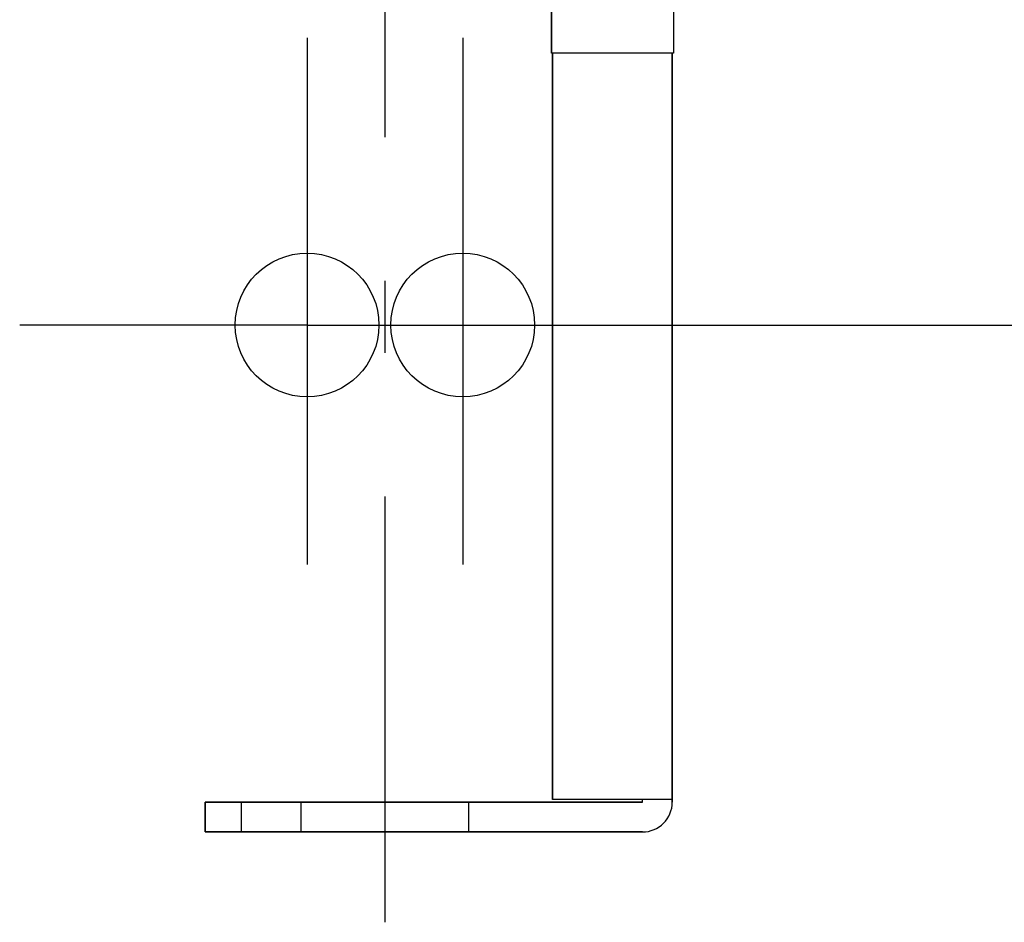
# Model space of a CAD drawing. Extents: x -381 to 772, y -367 to 349.
# Drawn here: x -30 to 52, y -138 to -62 of the extents above; entities that cross this region are included whole.
import ezdxf

# ---------------------------------------------------------------- set-up
doc = ezdxf.new("R2010")
doc.units = 0
doc.header["$LTSCALE"] = 20
doc.header["$PDMODE"] = 3
doc.header["$PDSIZE"] = -2
doc.linetypes.add('DASHDOT', pattern=[5.5, 4, -0.6, 0.3, -0.6])
doc.linetypes.add('DASHED', pattern=[0.75, 0.5, -0.25])
doc.layers.get('DEFPOINTS').update_dxf_attribs({"linetype": 'CONTINUOUS'})
for name, color, linetype in [('BASIS', 6, 'DASHDOT'), ('DETAIL', 5, 'CONTINUOUS'), ('OUTLINE', 3, 'CONTINUOUS'), ('SIZE', 30, 'CONTINUOUS')]:
    doc.layers.add(name, color=color, linetype=linetype)

msp = doc.modelspace()

# ---------------------------------------------------------------- linework, layer by layer
at = {"layer": 'BASIS', "color": 6, "linetype": 'DASHDOT'}
msp.add_line((0, 8), (0, -137.538), dxfattribs=at)
at = {"layer": 'DEFPOINTS', "color": 30, "linetype": 'CONTINUOUS'}
for p in [(-6.5, -87.682), (24, -127.5), (-15, -130), (-15, -130), (-7, -130), (7, -130), (0, -137.538)]:
    msp.add_point(p, dxfattribs=at)
at = {"layer": 'DETAIL', "color": 5, "linetype": 'CONTINUOUS'}
for p, q in [((13.9, -26), (13.9, -65)), ((24.1, -26), (24.1, -65)), ((24.1, -65), (13.9, -65)), ((14, -65), (14, -127.3)), ((24, -127.5), (24, -65)), ((24, -127.3), (14, -127.3)), ((21.5, -127.5), (21.5, -127.3)), ((21.5, -127.5), (-15, -127.5)), ((-15, -127.5), (-15, -130)), ((-12, -127.5), (-12, -130)), ((-15, -130), (21.5, -130))]:
    msp.add_line(p, q, dxfattribs=at)
at = {"layer": 'DETAIL', "color": 5, "linetype": 'DASHED'}
for p, q in [((-7, -130), (-7, -127.5)), ((7, -130), (7, -127.5))]:
    msp.add_line(p, q, dxfattribs=at)
at = {"layer": 'DETAIL', "color": 5, "linetype": 'CONTINUOUS'}
msp.add_arc((21.5, -127.5), 2.5, 270, 0, dxfattribs=at)
at = {"layer": 'OUTLINE', "color": 3, "linetype": 'CONTINUOUS'}
for p, q in [((24.1, -26), (24.1, -65)), ((13.9, -65), (13.9, -43.646)), ((14, -65), (13.9, -65)), ((14, -127.3), (14, -65)), ((24.1, -65), (24, -65)), ((24, -65), (24, -127.5)), ((21.5, -127.3), (14, -127.3)), ((21.5, -127.5), (21.5, -127.3)), ((-15, -130), (-15, -127.5)), ((-15, -127.5), (21.5, -127.5)), ((21.5, -130), (-15, -130))]:
    msp.add_line(p, q, dxfattribs=at)
msp.add_arc((21.5, -127.5), 2.5, 270, 0, dxfattribs=at)
at = {"layer": 'SIZE', "color": 30, "linetype": 'CONTINUOUS'}
for p, q in [((-6.5, -63.7), (-6.5, -107.682)), ((6.5, -63.7), (6.5, -107.682)), ((-18.5, -87.682), (-30.5, -87.682)), ((-6.5, -87.682), (-18.5, -87.682)), ((-6.5, -87.682), (6.5, -87.682)), ((6.5, -87.682), (18.5, -87.682)), ((18.5, -87.682), (214.9, -87.682))]:
    msp.add_line(p, q, dxfattribs=at)
for centre in [(-6.5, -87.682), (6.5, -87.682)]:
    msp.add_circle(centre, 6, dxfattribs=at)

doc.saveas('drawing.dxf')
